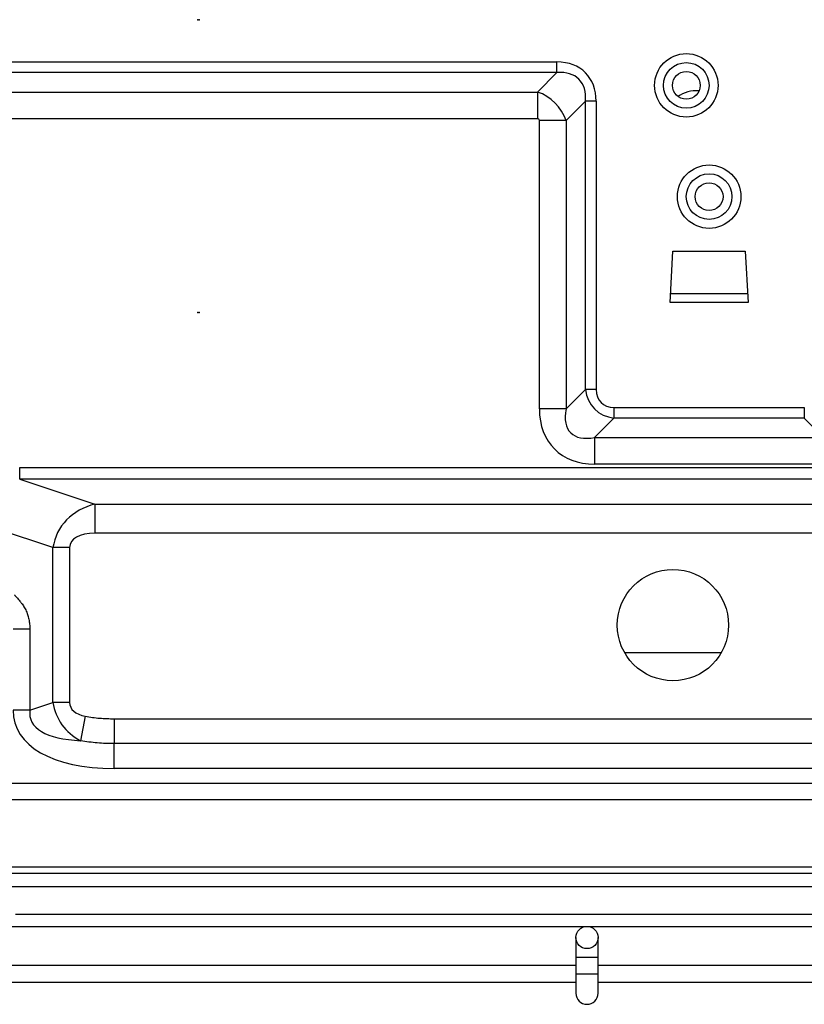
# Model space of a CAD drawing. Units: feet. Extents: x 0 to 8609, y 0 to 6140.
# Drawn here: x 2067 to 2208, y 1585 to 1762 of the extents above; entities that cross this region are included whole.
import ezdxf

# ---------------------------------------------------------------- set-up
doc = ezdxf.new("R2010")
doc.units = ezdxf.units.FT
doc.header["$MEASUREMENT"] = 0
doc.layers.add('LG-Product', color=3, linetype='Continuous')

msp = doc.modelspace()

# ---------------------------------------------------------------- linework, layer by layer
at = {"layer": 'LG-Product'}
for p, q in [((2043.800167, 1754.848902), (2163.120167, 1754.848902)), ((2163.120167, 1752.928902), (2163.120167, 1754.848902)), ((2163.120167, 1752.928902), (2043.800167, 1752.928902)), ((2159.640167, 1749.448902), (2163.120167, 1752.928902)), ((2183.865167, 1750.490846), (2183.865167, 1750.806868)), ((2047.280167, 1749.448902), (2159.640167, 1749.448902)), ((2159.640167, 1749.448902), (2159.640167, 1744.648902)), ((2168.240167, 1747.808902), (2164.760167, 1744.328902)), ((2170.160167, 1747.808902), (2168.240167, 1747.808902)), ((2168.240167, 1695.977105), (2168.240167, 1747.808902)), ((2170.160167, 1747.808902), (2170.160167, 1695.977105)), ((2159.640167, 1744.648902), (2047.280167, 1744.648902)), ((2164.760167, 1744.328902), (2159.960167, 1744.328902)), ((2159.960167, 1692.497105), (2159.960167, 1744.328902)), ((2164.760167, 1744.328902), (2164.760167, 1692.497105)), ((2183.460167, 1711.648902), (2183.960167, 1720.848902)), ((2183.960167, 1720.848902), (2196.960167, 1720.848902)), ((2196.960167, 1720.848902), (2197.460167, 1711.648902)), ((2183.547123, 1713.248902), (2183.5654, 1713.248902)), ((2183.5654, 1713.248902), (2197.354934, 1713.248902)), ((2197.354934, 1713.248902), (2197.37321, 1713.248902)), ((2197.460167, 1711.648902), (2183.460167, 1711.648902)), ((2164.760167, 1692.497105), (2168.240167, 1695.977105)), ((2170.160167, 1695.977105), (2168.240167, 1695.977105)), ((2164.760167, 1692.497105), (2159.960167, 1692.497105)), ((2173.360167, 1692.777105), (2173.360167, 1690.857105)), ((2173.360167, 1692.777105), (2207.560167, 1692.777105)), ((2207.560167, 1692.777105), (2207.560167, 1690.857105)), ((2173.360167, 1690.857105), (2169.880167, 1687.377105)), ((2207.560167, 1690.857105), (2173.360167, 1690.857105)), ((2211.040167, 1687.377105), (2207.560167, 1690.857105)), ((2169.880167, 1687.377105), (2169.880167, 1682.577105)), ((2169.880167, 1687.377105), (2211.040167, 1687.377105)), ((2066.593764, 1681.962746), (2301.32657, 1681.962746)), ((2066.593764, 1679.884285), (2066.593764, 1681.962746)), ((2211.040167, 1682.577105), (2169.880167, 1682.577105)), ((2301.32657, 1679.884285), (2066.593764, 1679.884285)), ((2066.593764, 1679.884285), (2080.10376, 1675.380953)), ((2080.10376, 1675.380953), (2287.816573, 1675.380953)), ((2080.10376, 1675.380953), (2080.10376, 1670.1848)), ((2072.567862, 1667.565998), (2053.732479, 1673.844459)), ((2287.816573, 1670.1848), (2080.10376, 1670.1848)), ((2072.567862, 1639.731806), (2072.567862, 1667.565998)), ((2075.567862, 1667.565998), (2072.567862, 1667.565998)), ((2075.567862, 1667.565998), (2075.567862, 1639.731806)), ((2068.424269, 1652.909678), (2065.424269, 1652.909678)), ((2068.424269, 1652.909678), (2068.424269, 1638.350608)), ((2175.254828, 1648.728902), (2192.674853, 1648.728902)), ((2068.424269, 1638.350608), (2072.567862, 1639.731806)), ((2075.567862, 1639.731806), (2072.567862, 1639.731806)), ((2068.424269, 1638.350608), (2065.424269, 1638.350608)), ((2078.385341, 1637.264559), (2077.539763, 1632.87309)), ((2083.567862, 1636.819671), (2284.352472, 1636.819671)), ((2083.567862, 1636.819671), (2083.567862, 1632.347535)), ((2083.567862, 1627.875399), (2083.567862, 1632.347535)), ((2284.352472, 1632.347535), (2083.567862, 1632.347535)), ((2284.352472, 1627.875399), (2083.567862, 1627.875399)), ((2059.967005, 1625.242288), (2307.953329, 1625.242288)), ((2305.339472, 1622.265455), (2062.580862, 1622.265455)), ((2062.042071, 1610.202281), (2305.878263, 1610.202281)), ((2304.287388, 1609.011547), (2063.632946, 1609.011547)), ((2064.814269, 1606.648902), (2303.106065, 1606.648902)), ((2302.106065, 1601.648902), (2065.814269, 1601.648902)), ((1963.465521, 1599.496536), (2497.615951, 1599.496536)), ((2166.515951, 1597.496536), (2166.515951, 1593.996523)), ((2170.515951, 1593.996523), (2170.515951, 1597.496536)), ((2166.515951, 1593.996523), (2166.515951, 1590.996523)), ((2166.515951, 1593.996523), (2170.515951, 1593.996523)), ((2170.515951, 1590.996523), (2170.515951, 1593.996523)), ((2166.519688, 1592.496536), (2062.020254, 1592.496536)), ((2166.515951, 1590.996523), (2166.515951, 1587.496536)), ((2166.515951, 1590.996523), (2170.515951, 1590.996523)), ((2275.013059, 1592.496536), (2170.513624, 1592.496536)), ((2170.515951, 1587.496536), (2170.515951, 1590.996523)), ((2062.020254, 1589.496536), (2166.519688, 1589.496536)), ((2170.513624, 1589.496536), (2275.013059, 1589.496536))]:
    msp.add_line(p, q, dxfattribs=at)
for centre, radius in [((2186.360167, 1750.648902), 5.7), ((2186.360167, 1750.648902), 4.1), ((2186.360167, 1750.648902), 2.5), ((2190.460167, 1730.648902), 5.7), ((2190.460167, 1730.648902), 4.1), ((2190.460167, 1730.648902), 2.5), ((2183.960167, 1653.648902), 10), ((2168.515951, 1597.496536), 2)]:
    msp.add_circle(centre, radius, dxfattribs=at)
msp.add_arc((2168.515951, 1587.496536), 2, 180, 0, dxfattribs=at)
for centre, major_axis, ratio, start_param, end_param in [((2159.160167, 1743.848902), (-9.070832, -9.070832), 0.6859943406, 2.5403284369, 3.7428568703), ((2159.160167, 1743.848902), (-7.906661, -7.906661), 0.5723633762, 2.5403284369, 3.7428568703), ((2159.460167, 1744.148902), (4.525483, -4.525483), 0.7342283176, 0.9695321101, 2.1720605435), ((2188.492682, 1745.848902), (-4.971248, 0.535435), 0.7610966171, 4.7618776034, 5.600231261), ((2159.460167, 1744.148902), (-0.412311, -0.412311), 0.6859943406, 2.5403284369, 3.7428568703), ((2175.160167, 1697.777105), (-5.287277, -5.287277), 0.8559195442, 5.6819210905, 6.8844495239), ((2175.160167, 1697.777105), (4.123106, 4.123106), 0.6859943406, 2.5403284369, 3.7428568703), ((2175.460167, 1698.077105), (12.781627, 12.781627), 0.6859943406, 2.5403284369, 3.7428568703), ((2175.460167, 1698.077105), (-9.8712, -9.8712), 0.4584532202, 5.6819210905, 6.8844495239), ((2083.567862, 1665.565998), (10.633763, -3.544588), 0.8921425712, 2.1774089384, 3.3003728682), ((2083.567862, 1665.565998), (-7.899367, 2.633122), 0.4803844614, 5.319001592, 6.4419655218), ((2083.567862, 1641.731806), (-10.633763, -3.544588), 0.8921425712, 6.1244050925, 6.9904885555), ((2083.567862, 1641.731806), (-7.899367, -2.633122), 0.4803844614, 6.1244050925, 6.9904885555), ((2097.424269, 1646.350608), (-31.597468, -10.532489), 0.4803844614, 6.1244050925, 7.2473690224), ((2097.424269, 1646.350608), (-28.863072, -9.621024), 0.3286841052, 6.1244050925, 6.9904885555)]:
    msp.add_ellipse(centre, major_axis=major_axis, ratio=ratio, start_param=start_param, end_param=end_param, dxfattribs=at)
for points, knots in [([(2065.639659, 1659.086069), (2065.645547, 1659.079706), (2065.651406, 1659.073376), (2065.663343, 1659.060467), (2065.681242, 1659.041097), (2065.722968, 1658.995852), (2065.806259, 1658.905169), (2065.877357, 1658.827085), (2066.019099, 1658.670367), (2066.113006, 1658.565149), (2066.299096, 1658.352795), (2066.483458, 1658.138544), (2066.66293, 1657.918918), (2066.79493, 1657.751335), (2066.838493, 1657.694995), (2066.924592, 1657.581185), (2066.967129, 1657.523712), (2067.092537, 1657.349951), (2067.254117, 1657.114316), (2067.402281, 1656.869257), (2067.543149, 1656.619073), (2067.609942, 1656.491424), (2067.799024, 1656.100541), (2067.91003, 1655.829381), (2068.017531, 1655.512119), (2068.029242, 1655.476672), (2068.05209, 1655.405722), (2068.085532, 1655.299126), (2068.116518, 1655.192022), (2068.175306, 1654.977154), (2068.210253, 1654.83303), (2068.302929, 1654.39814), (2068.348539, 1654.104865), (2068.409213, 1653.511993), (2068.424269, 1653.212393), (2068.424269, 1652.909678)], [0, 0, 0, 0, 0.00390625, 0.00390625, 0.0078125, 0.015625, 0.03125, 0.0625, 0.0625, 0.125, 0.125, 0.1875, 0.25, 0.25, 0.28125, 0.28125, 0.3125, 0.3125, 0.375, 0.4375, 0.4375, 0.5, 0.5, 0.625, 0.625, 0.640625, 0.640625, 0.65625, 0.6875, 0.6875, 0.75, 0.75, 0.875, 0.875, 1, 1, 1, 1]), ([(2078.385341, 1637.264559), (2078.813326, 1637.18215), (2079.24254, 1637.114057), (2080.102951, 1637.000968), (2080.534151, 1636.956018), (2081.398244, 1636.885823), (2081.831138, 1636.860598), (2082.698417, 1636.827517), (2083.132803, 1636.819671), (2083.567862, 1636.819671)], [0, 0, 0, 0, 0.25, 0.25, 0.5, 0.5, 0.75, 0.75, 1, 1, 1, 1]), ([(2083.567862, 1632.347535), (2083.061702, 1632.347535), (2082.556366, 1632.356988), (2081.547503, 1632.396636), (2081.043975, 1632.426823), (2080.038943, 1632.510411), (2079.537437, 1632.563796), (2078.53675, 1632.697224), (2078.037566, 1632.777238), (2077.539763, 1632.87309)], [0, 0, 0, 0, 0.25, 0.25, 0.5, 0.5, 0.75, 0.75, 1, 1, 1, 1])]:
    msp.add_open_spline(points, degree=3, knots=knots, dxfattribs=at)
for p in [(2098.591241, 1762.448902), (2098.865167, 1762.448902), (2098.591241, 1709.848902), (2098.591241, 1709.848902), (2098.865167, 1709.848902), (2098.865167, 1709.848902)]:
    msp.add_point(p, dxfattribs=at)

doc.saveas('drawing.dxf')
